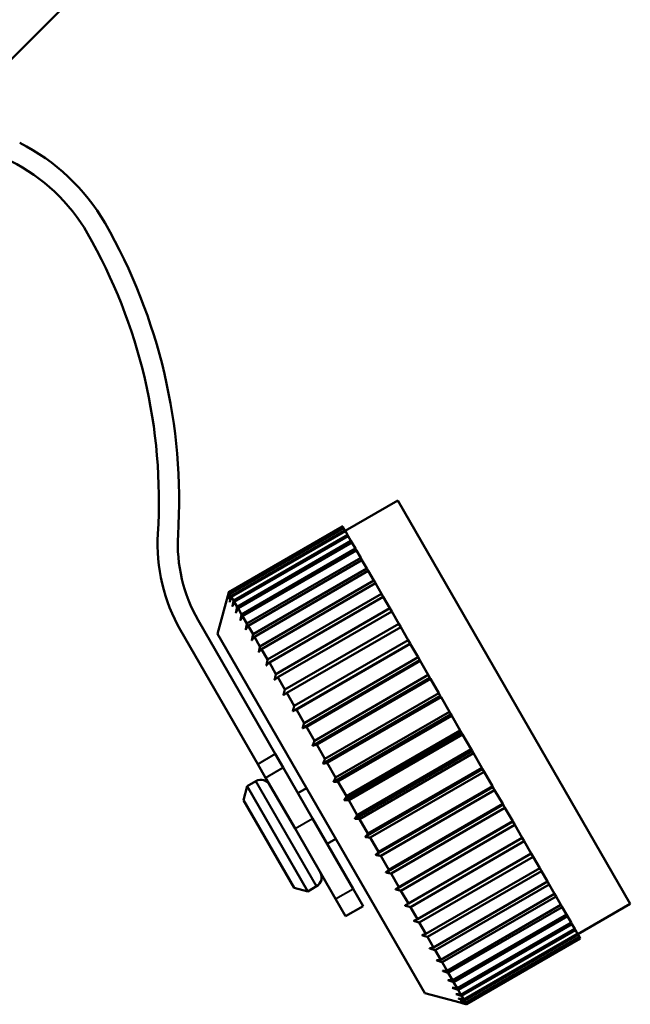
# Model space of a CAD drawing. Units: millimetres. Extents: x 123 to 488, y 157 to 357.
# Drawn here: x 268 to 298, y 273 to 322 of the extents above; entities that cross this region are included whole.
import ezdxf

# ---------------------------------------------------------------- set-up
doc = ezdxf.new("R2010")
doc.units = ezdxf.units.MM
doc.header["$LTSCALE"] = 1.5
doc.layers.add('Visible Edges(Frese)', color=7, linetype='Continuous', lineweight=50)
doc.layers.add('Visible Tangent Edges(Frese)', color=7, linetype='Continuous', lineweight=40)

msp = doc.modelspace()

# ---------------------------------------------------------------- linework, layer by layer
at = {"layer": 'Visible Edges(Frese)'}
for p, q in [((269.891, 322.383), (267.062, 319.555)), ((286.501, 298.103), (283.903, 296.603)), ((298.001, 278.184), (286.501, 298.103)), ((283.778, 296.819), (278.149, 293.569)), ((278.15, 293.568), (283.779, 296.818)), ((283.781, 296.814), (278.152, 293.564)), ((278.181, 293.514), (283.81, 296.764)), ((283.823, 296.742), (278.194, 293.492)), ((283.778, 296.819), (283.779, 296.818)), ((283.779, 296.818), (283.781, 296.814)), ((283.781, 296.814), (283.81, 296.764)), ((283.81, 296.764), (283.823, 296.742)), ((283.823, 296.742), (283.89, 296.626)), ((278.261, 293.376), (283.89, 296.626)), ((283.913, 296.586), (278.284, 293.336)), ((278.388, 293.155), (284.017, 296.405)), ((284.051, 296.347), (278.422, 293.097)), ((283.89, 296.626), (283.913, 296.586)), ((283.913, 296.586), (284.017, 296.405)), ((284.017, 296.405), (284.051, 296.347)), ((284.051, 296.347), (284.191, 296.104)), ((278.562, 292.854), (284.191, 296.104)), ((284.235, 296.029), (278.606, 292.779)), ((278.782, 292.474), (284.411, 295.724)), ((284.191, 296.104), (284.235, 296.029)), ((284.235, 296.029), (284.411, 295.724)), ((284.411, 295.724), (284.464, 295.632)), ((284.464, 295.632), (278.835, 292.382)), ((279.044, 292.018), (284.674, 295.268)), ((284.464, 295.632), (284.674, 295.268)), ((284.674, 295.268), (284.736, 295.161)), ((284.736, 295.161), (279.107, 291.911)), ((279.349, 291.492), (284.978, 294.742)), ((284.736, 295.161), (284.978, 294.742)), ((284.978, 294.742), (285.048, 294.619)), ((285.048, 294.619), (279.419, 291.369)), ((285.048, 294.619), (285.321, 294.148)), ((279.691, 290.898), (285.321, 294.148)), ((285.399, 294.012), (279.77, 290.762)), ((285.321, 294.148), (285.399, 294.012)), ((285.399, 294.012), (285.699, 293.492)), ((277.6, 291.52), (278.149, 293.569)), ((278.149, 293.569), (278.15, 293.568)), ((278.152, 293.564), (278.181, 293.514)), ((278.194, 293.492), (278.261, 293.376)), ((278.284, 293.336), (278.388, 293.155)), ((280.07, 290.242), (285.699, 293.492)), ((285.785, 293.343), (280.156, 290.093)), ((285.699, 293.492), (285.785, 293.343)), ((285.785, 293.343), (286.111, 292.779)), ((278.422, 293.097), (278.562, 292.854)), ((278.606, 292.779), (278.782, 292.474)), ((280.482, 289.529), (286.111, 292.779)), ((286.111, 292.779), (286.203, 292.619)), ((278.835, 292.382), (279.044, 292.018)), ((286.203, 292.619), (280.574, 289.369)), ((286.203, 292.619), (286.552, 292.016)), ((280.451, 285.583), (276.635, 292.192)), ((279.107, 291.911), (279.349, 291.492)), ((280.923, 288.766), (286.552, 292.016)), ((286.65, 291.845), (281.021, 288.595)), ((286.552, 292.016), (286.65, 291.845)), ((286.65, 291.845), (287.018, 291.207)), ((279.585, 285.083), (275.769, 291.692)), ((287.85, 273.767), (277.6, 291.52)), ((279.419, 291.369), (279.691, 290.898)), ((287.114, 291.042), (281.312, 287.692)), ((281.389, 287.957), (287.018, 291.207)), ((287.122, 291.028), (281.493, 287.778)), ((287.018, 291.207), (287.114, 291.042)), ((287.114, 291.042), (287.122, 291.028)), ((287.122, 291.028), (287.507, 290.361)), ((279.77, 290.762), (280.07, 290.242)), ((281.878, 287.111), (287.507, 290.361)), ((287.507, 290.361), (287.596, 290.207)), ((280.156, 290.093), (280.482, 289.529)), ((287.596, 290.207), (281.794, 286.857)), ((287.614, 290.175), (281.985, 286.925)), ((287.596, 290.207), (287.614, 290.175)), ((287.614, 290.175), (288.013, 289.485)), ((280.574, 289.369), (280.923, 288.766)), ((282.384, 286.235), (288.013, 289.485)), ((288.013, 289.485), (288.095, 289.342)), ((288.095, 289.342), (282.293, 285.992)), ((288.124, 289.293), (282.495, 286.043)), ((288.095, 289.342), (288.124, 289.293)), ((288.124, 289.293), (288.533, 288.584)), ((281.021, 288.595), (281.389, 287.957)), ((288.607, 288.455), (282.805, 285.105)), ((282.904, 285.334), (288.533, 288.584)), ((288.646, 288.388), (283.017, 285.138)), ((288.533, 288.584), (288.607, 288.455)), ((288.607, 288.455), (288.646, 288.388)), ((288.646, 288.388), (289.062, 287.668)), ((281.493, 287.778), (281.878, 287.111)), ((289.128, 287.553), (283.326, 284.203)), ((283.433, 284.418), (289.062, 287.668)), ((289.176, 287.469), (283.547, 284.219)), ((289.062, 287.668), (289.128, 287.553)), ((289.128, 287.553), (289.176, 287.469)), ((289.176, 287.469), (289.596, 286.743)), ((281.985, 286.925), (282.384, 286.235)), ((289.653, 286.643), (283.851, 283.293)), ((283.967, 283.493), (289.596, 286.743)), ((289.711, 286.544), (284.082, 283.294)), ((289.596, 286.743), (289.653, 286.643)), ((289.653, 286.643), (289.711, 286.544)), ((289.711, 286.544), (290.13, 285.817)), ((282.495, 286.043), (282.904, 285.334)), ((280.838, 284.911), (280.451, 285.583)), ((290.179, 285.734), (284.376, 282.384)), ((284.501, 282.567), (290.13, 285.817)), ((290.245, 285.619), (284.616, 282.369)), ((290.13, 285.817), (290.179, 285.734)), ((290.179, 285.734), (290.245, 285.619)), ((290.245, 285.619), (290.661, 284.899)), ((279.585, 285.083), (279.972, 284.411)), ((283.017, 285.138), (283.433, 284.418)), ((280.838, 284.911), (282.292, 282.393)), ((290.699, 284.832), (284.897, 281.482)), ((285.032, 281.649), (290.661, 284.899)), ((290.774, 284.702), (285.145, 281.452)), ((290.661, 284.899), (290.699, 284.832)), ((290.699, 284.832), (290.774, 284.702)), ((290.774, 284.702), (291.183, 283.994)), ((279.493, 284.241), (279.06, 283.991)), ((281.426, 281.893), (279.972, 284.411)), ((283.547, 284.219), (283.967, 283.493)), ((278.877, 283.308), (279.06, 283.991)), ((279.06, 283.991), (282.06, 278.795)), ((282, 283.899), (281.567, 283.649)), ((291.211, 283.945), (285.409, 280.595)), ((285.554, 280.744), (291.183, 283.994)), ((291.294, 283.802), (285.665, 280.552)), ((291.183, 283.994), (291.211, 283.945)), ((291.211, 283.945), (291.294, 283.802)), ((291.294, 283.802), (291.692, 283.112)), ((281.377, 278.978), (278.877, 283.308)), ((284.082, 283.294), (284.501, 282.567)), ((291.711, 283.08), (285.908, 279.73)), ((286.063, 279.862), (291.692, 283.112)), ((291.692, 283.112), (291.711, 283.08)), ((291.711, 283.08), (291.8, 282.925)), ((291.8, 282.925), (286.171, 279.675)), ((291.8, 282.925), (292.185, 282.258)), ((284.292, 278.929), (282.292, 282.393)), ((284.616, 282.369), (285.032, 281.649)), ((292.193, 282.245), (286.39, 278.895)), ((286.556, 279.008), (292.185, 282.258)), ((292.288, 282.079), (286.659, 278.829)), ((292.185, 282.258), (292.193, 282.245)), ((292.193, 282.245), (292.288, 282.079)), ((292.288, 282.079), (292.657, 281.442)), ((281.426, 281.893), (283.426, 278.429)), ((283.45, 281.388), (283.017, 281.138)), ((285.145, 281.452), (285.554, 280.744)), ((287.027, 278.192), (292.657, 281.442)), ((292.755, 281.271), (287.126, 278.021)), ((292.657, 281.442), (292.755, 281.271)), ((292.755, 281.271), (293.103, 280.668)), ((287.474, 277.418), (293.103, 280.668)), ((293.103, 280.668), (293.196, 280.508)), ((285.665, 280.552), (286.063, 279.862)), ((293.196, 280.508), (287.567, 277.258)), ((293.196, 280.508), (293.521, 279.944)), ((286.171, 279.675), (286.556, 279.008)), ((287.892, 276.694), (293.521, 279.944)), ((293.607, 279.795), (287.978, 276.545)), ((293.521, 279.944), (293.607, 279.795)), ((293.607, 279.795), (293.908, 279.275)), ((288.278, 276.025), (293.908, 279.275)), ((293.908, 279.275), (293.986, 279.139)), ((281.377, 278.978), (282.06, 278.795)), ((282.493, 279.045), (282.06, 278.795)), ((284.292, 278.929), (284.792, 278.063)), ((286.659, 278.829), (287.027, 278.192)), ((293.986, 279.139), (288.357, 275.889)), ((288.629, 275.417), (294.258, 278.667)), ((293.986, 279.139), (294.258, 278.667)), ((294.258, 278.667), (294.329, 278.545)), ((283.926, 277.563), (283.426, 278.429)), ((294.329, 278.545), (288.7, 275.295)), ((294.329, 278.545), (294.571, 278.126)), ((298.001, 278.184), (295.403, 276.684)), ((283.926, 277.563), (284.792, 278.063)), ((287.126, 278.021), (287.474, 277.418)), ((288.942, 274.876), (294.571, 278.126)), ((294.633, 278.018), (289.004, 274.768)), ((294.571, 278.126), (294.633, 278.018)), ((294.633, 278.018), (294.843, 277.655)), ((287.567, 277.258), (287.892, 276.694)), ((289.214, 274.405), (294.843, 277.655)), ((294.896, 277.563), (289.267, 274.313)), ((289.443, 274.008), (295.072, 277.258)), ((294.843, 277.655), (294.896, 277.563)), ((294.896, 277.563), (295.072, 277.258)), ((295.072, 277.258), (295.115, 277.183)), ((295.115, 277.183), (289.486, 273.933)), ((289.627, 273.69), (295.256, 276.94)), ((295.289, 276.881), (289.66, 273.631)), ((295.115, 277.183), (295.256, 276.94)), ((295.256, 276.94), (295.289, 276.881)), ((295.289, 276.881), (295.393, 276.701)), ((287.978, 276.545), (288.278, 276.025)), ((289.764, 273.451), (295.393, 276.701)), ((295.417, 276.661), (289.788, 273.411)), ((289.854, 273.295), (295.484, 276.545)), ((295.497, 276.523), (289.867, 273.273)), ((289.896, 273.223), (295.525, 276.473)), ((295.528, 276.468), (289.899, 273.218)), ((295.528, 276.468), (289.899, 273.218)), ((295.393, 276.701), (295.417, 276.661)), ((295.417, 276.661), (295.484, 276.545)), ((295.484, 276.545), (295.497, 276.523)), ((295.497, 276.523), (295.525, 276.473)), ((295.525, 276.473), (295.528, 276.468)), ((295.528, 276.468), (295.528, 276.468)), ((288.357, 275.889), (288.629, 275.417)), ((288.7, 275.295), (288.942, 274.876)), ((289.004, 274.768), (289.214, 274.405)), ((289.267, 274.313), (289.443, 274.008)), ((289.486, 273.933), (289.627, 273.69)), ((287.85, 273.767), (289.899, 273.218)), ((289.66, 273.631), (289.764, 273.451)), ((289.788, 273.411), (289.854, 273.295)), ((289.867, 273.273), (289.896, 273.223)), ((289.899, 273.218), (289.899, 273.218))]:
    msp.add_line(p, q, dxfattribs=at)
for centre, radius, start, end in [((263.364, 306.805), 10, 29.9123, 63.565), ((263.364, 306.805), 9, 29.9123, 63.565), ((248.195, 298.078), 27.5, 356.5015, 29.9123), ((248.195, 298.078), 26.5, 356.5015, 29.9123), ((283.13, 295.942), 8.5, 176.5015, 210), ((283.13, 295.942), 7.5, 176.5015, 210), ((279.743, 283.808), 0.5, 30, 120), ((282.243, 279.478), 0.5, 300, 30)]:
    msp.add_arc(centre, radius, start, end, dxfattribs=at)
for points, weights in [([(278.077, 293.293), (278.113, 293.43), (278.15, 293.568)], [1, 1.0000488467, 1]), ([(278.152, 293.564), (278.114, 293.427), (278.077, 293.293)], [1, 1.00004884667, 1]), ([(278.113, 293.231), (278.147, 293.371), (278.181, 293.514)], [1, 1.00004884666, 1]), ([(278.194, 293.492), (278.153, 293.36), (278.113, 293.231)], [1, 1.00004884666, 1]), ([(278.197, 293.087), (278.228, 293.23), (278.261, 293.376)], [1, 1.00004884666, 1]), ([(278.284, 293.336), (278.24, 293.21), (278.197, 293.087)], [1, 1.00004884668, 1]), ([(278.327, 292.861), (278.357, 293.007), (278.388, 293.155)], [1, 1.00004884666, 1]), ([(278.422, 293.097), (278.374, 292.978), (278.327, 292.861)], [1, 1.00004884669, 1]), ([(278.503, 292.556), (278.532, 292.704), (278.562, 292.854)], [1, 1.00004884667, 1]), ([(278.606, 292.779), (278.554, 292.666), (278.503, 292.556)], [1, 1.00004884666, 1]), ([(278.723, 292.175), (278.752, 292.323), (278.782, 292.474)], [1, 1.00004884665, 1]), ([(278.835, 292.382), (278.778, 292.277), (278.723, 292.175)], [1, 1.00004884665, 1]), ([(278.986, 291.719), (279.015, 291.867), (279.044, 292.018)], [1, 1.00004884667, 1]), ([(279.107, 291.911), (279.046, 291.814), (278.986, 291.719)], [1, 1.00004884669, 1]), ([(279.289, 291.194), (279.319, 291.342), (279.349, 291.492)], [1, 1.00004884666, 1]), ([(279.419, 291.369), (279.354, 291.281), (279.289, 291.194)], [1, 1.00004884667, 1]), ([(279.63, 290.604), (279.66, 290.749), (279.691, 290.898)], [1, 1.00004884666, 1]), ([(279.77, 290.762), (279.699, 290.682), (279.63, 290.604)], [1, 1.00004884668, 1]), ([(280.006, 289.953), (280.038, 290.096), (280.07, 290.242)], [1, 1.00004884669, 1]), ([(280.156, 290.093), (280.08, 290.022), (280.006, 289.953)], [1, 1.00004884666, 1]), ([(280.414, 289.246), (280.447, 289.386), (280.482, 289.529)], [1, 1.00004884665, 1]), ([(280.574, 289.369), (280.493, 289.307), (280.414, 289.246)], [1, 1.00004884664, 1]), ([(280.85, 288.491), (280.886, 288.627), (280.923, 288.766)], [1, 1.00004884665, 1]), ([(281.021, 288.595), (280.935, 288.542), (280.85, 288.491)], [1, 1.00004884666, 1]), ([(281.312, 287.692), (281.35, 287.823), (281.389, 287.957)], [1, 1.00004884663, 1]), ([(281.493, 287.778), (281.401, 287.735), (281.312, 287.692)], [1, 1.00004884664, 1]), ([(281.794, 286.857), (281.835, 286.983), (281.878, 287.111)], [1, 1.00004884664, 1]), ([(281.985, 286.925), (281.888, 286.89), (281.794, 286.857)], [1, 1.00004884664, 1]), ([(282.293, 285.992), (282.338, 286.112), (282.384, 286.235)], [1, 1.0000488467, 1]), ([(282.495, 286.043), (282.393, 286.017), (282.293, 285.992)], [1, 1.00004884668, 1]), ([(282.805, 285.105), (282.854, 285.219), (282.904, 285.334)], [1, 1.00004884663, 1]), ([(283.017, 285.138), (282.91, 285.121), (282.805, 285.105)], [1, 1.00004884666, 1]), ([(283.326, 284.203), (283.379, 284.309), (283.433, 284.418)], [1, 1.00004884667, 1]), ([(283.547, 284.219), (283.435, 284.211), (283.326, 284.203)], [1, 1.00004884667, 1]), ([(283.851, 283.293), (283.908, 283.392), (283.967, 283.493)], [1, 1.00004884667, 1]), ([(284.082, 283.294), (283.965, 283.293), (283.851, 283.293)], [1, 1.00004884671, 1]), ([(284.376, 282.384), (284.438, 282.475), (284.501, 282.567)], [1, 1.00004884666, 1]), ([(284.616, 282.369), (284.495, 282.376), (284.376, 282.384)], [1, 1.00004884665, 1]), ([(284.897, 281.482), (284.963, 281.564), (285.032, 281.649)], [1, 1.00004884662, 1]), ([(285.145, 281.452), (285.02, 281.467), (284.897, 281.482)], [1, 1.00004884667, 1]), ([(285.409, 280.595), (285.481, 280.669), (285.554, 280.744)], [1, 1.0000488467, 1]), ([(285.665, 280.552), (285.535, 280.573), (285.409, 280.595)], [1, 1.00004884668, 1]), ([(285.908, 279.73), (285.985, 279.795), (286.063, 279.862)], [1, 1.00004884663, 1]), ([(286.171, 279.675), (286.038, 279.703), (285.908, 279.73)], [1, 1.00004884669, 1]), ([(286.39, 278.895), (286.472, 278.951), (286.556, 279.008)], [1, 1.00004884668, 1]), ([(286.659, 278.829), (286.523, 278.862), (286.39, 278.895)], [1, 1.00004884673, 1]), ([(286.852, 278.096), (286.939, 278.143), (287.027, 278.192)], [1, 1.00004884668, 1]), ([(287.126, 278.021), (286.987, 278.059), (286.852, 278.096)], [1, 1.00004884666, 1]), ([(287.288, 277.341), (287.38, 277.379), (287.474, 277.418)], [1, 1.00004884665, 1]), ([(287.567, 277.258), (287.426, 277.299), (287.288, 277.341)], [1, 1.00004884667, 1]), ([(287.696, 276.634), (287.793, 276.664), (287.892, 276.694)], [1, 1.00004884668, 1]), ([(287.978, 276.545), (287.835, 276.59), (287.696, 276.634)], [1, 1.00004884663, 1]), ([(288.072, 275.983), (288.174, 276.004), (288.278, 276.025)], [1, 1.00004884664, 1]), ([(288.357, 275.889), (288.213, 275.936), (288.072, 275.983)], [1, 1.00004884667, 1]), ([(288.413, 275.393), (288.52, 275.405), (288.629, 275.417)], [1, 1.00004884665, 1]), ([(288.7, 275.295), (288.555, 275.344), (288.413, 275.393)], [1, 1.00004884668, 1]), ([(288.716, 274.867), (288.828, 274.871), (288.942, 274.876)], [1, 1.00004884664, 1]), ([(289.004, 274.768), (288.858, 274.818), (288.716, 274.867)], [1, 1.00004884667, 1]), ([(288.979, 274.412), (289.095, 274.408), (289.214, 274.405)], [1, 1.00004884666, 1]), ([(289.267, 274.313), (289.121, 274.363), (288.979, 274.412)], [1, 1.00004884668, 1]), ([(289.199, 274.031), (289.32, 274.019), (289.443, 274.008)], [1, 1.00004884669, 1]), ([(289.486, 273.933), (289.341, 273.982), (289.199, 274.031)], [1, 1.00004884664, 1]), ([(289.375, 273.726), (289.5, 273.708), (289.627, 273.69)], [1, 1.00004884666, 1]), ([(289.66, 273.631), (289.516, 273.679), (289.375, 273.726)], [1, 1.00004884667, 1]), ([(289.505, 273.5), (289.633, 273.476), (289.764, 273.451)], [1, 1.00004884667, 1]), ([(289.788, 273.411), (289.645, 273.456), (289.505, 273.5)], [1, 1.00004884666, 1]), ([(289.589, 273.356), (289.72, 273.325), (289.854, 273.295)], [1, 1.00004884663, 1]), ([(289.867, 273.273), (289.727, 273.314), (289.589, 273.356)], [1, 1.00004884668, 1]), ([(289.624, 273.293), (289.759, 273.258), (289.896, 273.223)], [1, 1.00004884667, 1]), ([(289.899, 273.218), (289.76, 273.256), (289.624, 273.293)], [1, 1.0000488467, 1])]:
    msp.add_rational_spline(points, weights, degree=2, dxfattribs=at)
at = {"layer": 'Visible Tangent Edges(Frese)'}
for p, q in [((279.585, 285.083), (280.451, 285.583)), ((279.972, 284.411), (280.838, 284.911)), ((282.493, 279.045), (279.493, 284.241)), ((281.426, 281.893), (282.292, 282.393)), ((283.426, 278.429), (284.292, 278.929))]:
    msp.add_line(p, q, dxfattribs=at)

doc.saveas('drawing.dxf')
